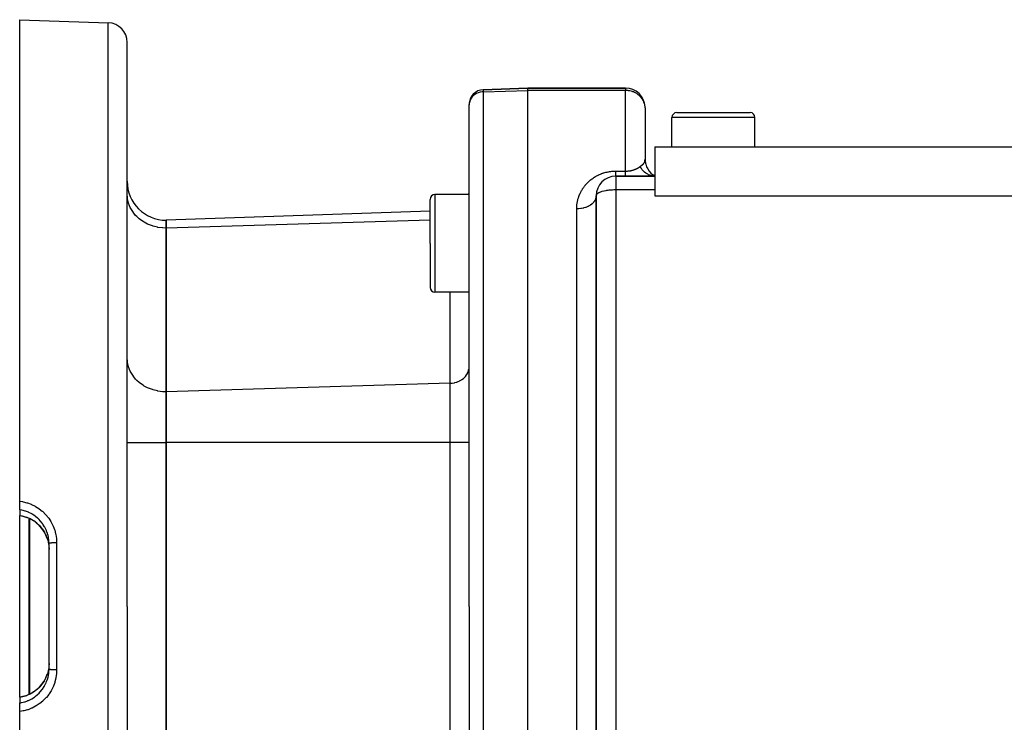
# Model space of a CAD drawing. Extents: x 24 to 840, y -360 to 283.
# Drawn here: x 448 to 549, y -47 to 25 of the extents above; entities that cross this region are included whole.
import ezdxf

# ---------------------------------------------------------------- set-up
doc = ezdxf.new("R2010")
doc.units = 0
doc.linetypes.add('DASHED', pattern=[11.05, 8.7, -2.35])
doc.layers.get('0').update_dxf_attribs({"linetype": 'CONTINUOUS'})
doc.layers.add('NEVIDI', color=4, linetype='DASHED')

msp = doc.modelspace()

# ---------------------------------------------------------------- linework, layer by layer
at = {"color": 2}
for p, q in [((448.069851, 24.582847), (457.13965, 24.266123)), ((448.069851, -24.65972), (448.069851, 24.582847)), ((459.069851, -35.417153), (459.069851, 22.267342)), ((459.069851, -35.417153), (459.069851, 22.267342)), ((500.069851, 17.582847), (495.517501, 17.423876)), ((495.517501, 17.423876), (500.069851, 17.582847)), ((510.069851, 17.582847), (500.069851, 17.582847)), ((500.069851, 17.341468), (500.069851, 17.582847)), ((500.069851, 17.582847), (510.069851, 17.582847)), ((500.069851, -35.417153), (500.069851, 17.341468)), ((494.069851, 15.883521), (494.069851, 15.92479)), ((494.069851, 15.883521), (494.069851, 15.92479)), ((494.069851, 15.894424), (494.069851, 15.883521)), ((494.069851, -35.417153), (494.069851, 15.883521)), ((494.069851, -35.417153), (494.069851, 15.883521)), ((512.069851, 15.582847), (512.069851, 10.314898)), ((512.069851, 15.582847), (512.069851, 10.314898)), ((514.819851, 11.582847), (514.819851, 14.582847)), ((515.319851, 15.082847), (519.069851, 15.082847)), ((519.069851, 15.082847), (522.819851, 15.082847)), ((522.788967, 15.082847), (522.819851, 15.082847)), ((522.788967, 15.082847), (522.819851, 15.082847)), ((523.319851, 11.582847), (523.319851, 14.582847)), ((513.069851, 11.582847), (513.069851, 7.937925)), ((513.069851, 11.582847), (597.069851, 11.582847)), ((513.069851, 8.582847), (509.069851, 8.582847)), ((509.069851, 8.582847), (513.069851, 8.582847)), ((512.871127, 8.596048), (512.858696, 8.597755)), ((513.007561, 8.584144), (512.871127, 8.596048)), ((513.06985, 8.582848), (512.876551, 8.709925)), ((512.879196, 8.661818), (513.069852, 8.582847)), ((512.879344, 8.702994), (513.069851, 8.582847)), ((512.883654, 8.684453), (513.069852, 8.582847)), ((513.069854, 8.582847), (513.007561, 8.584144)), ((513.069851, 7.937925), (513.069851, 7.173958)), ((513.069851, 7.173958), (513.069851, 6.582847)), ((490.069851, 1.705953), (490.069851, 6.205953)), ((490.069851, 1.705953), (490.069851, 6.205953)), ((494.069851, 6.705953), (490.569851, 6.705953)), ((507.069851, 6.582847), (507.069851, -71.092594)), ((507.069851, -71.092594), (507.069851, 6.582847)), ((513.069851, 6.582847), (597.069851, 6.582867)), ((490.069851, 5.012024), (463.069851, 4.069163)), ((463.069851, 3.265315), (463.069851, 4.069163)), ((463.069851, 4.069163), (463.069851, 3.265315)), ((463.069851, -13.477842), (463.069851, 3.265315)), ((463.069851, 3.265315), (463.069851, -13.477842)), ((490.069851, 1.705953), (490.069851, -2.794047)), ((490.069851, 1.705953), (490.069851, -2.794047)), ((494.069851, -3.294047), (490.569851, -3.294047)), ((463.069851, -18.673995), (463.069851, -13.477842)), ((463.069851, -13.477842), (463.069851, -18.673995)), ((463.069851, -52.16031), (463.069851, -18.673995)), ((463.069851, -18.673995), (463.069851, -52.16031)), ((507.069851, -24.804166), (507.069851, -18.857914)), ((448.069851, -25.543627), (448.069851, -24.65972)), ((448.069851, -25.543627), (448.069851, -26.12631)), ((448.069851, -26.135553), (448.069851, -26.12631)), ((448.069851, -26.135553), (448.390226, -26.196206)), ((448.069851, -35.417153), (448.069851, -26.135553)), ((448.390226, -26.196206), (448.792797, -26.31714)), ((448.816688, -26.326021), (448.792797, -26.31714)), ((448.840337, -26.335085), (448.816688, -26.326021)), ((449.156616, -26.476499), (448.840525, -26.335157)), ((449.481985, -26.664865), (449.156616, -26.476499)), ((449.809583, -26.90423), (449.511146, -26.684104)), ((450.094077, -27.167194), (449.809583, -26.90423)), ((450.34943, -27.462158), (450.094077, -27.167194)), ((450.569257, -27.782166), (450.34943, -27.462158)), ((450.75127, -28.123052), (450.569257, -27.782166)), ((450.895231, -28.484819), (450.75127, -28.123052)), ((450.891679, -28.475513), (450.971749, -28.754128)), ((450.971749, -28.754128), (450.982924, -28.801633)), ((450.982924, -28.801633), (450.993633, -28.850236)), ((450.993633, -28.850236), (451.047694, -29.182572)), ((451.047694, -29.182572), (451.05194, -29.222061)), ((451.069851, -35.417153), (451.069851, -28.996634)), ((451.069851, -35.417153), (451.069851, -28.996634)), ((451.05194, -29.222061), (451.052948, -29.232102)), ((451.052948, -29.232102), (451.069848, -29.571015)), ((448.069851, -44.698548), (448.069851, -35.417153)), ((451.069851, -41.837671), (451.069851, -35.417153)), ((451.069851, -41.837671), (451.069851, -35.417153)), ((459.069851, -35.417153), (459.069851, -93.101647)), ((459.069851, -35.417153), (459.069851, -93.101647)), ((494.069851, -35.417153), (494.069851, -93.759095)), ((494.069851, -35.417153), (494.069851, -93.759095)), ((500.069851, -95.417153), (500.069851, -35.417153)), ((451.069851, -41.259254), (451.057447, -41.553149)), ((450.905631, -42.315994), (450.890129, -42.363432)), ((450.971722, -42.080283), (450.905631, -42.315994)), ((450.992503, -41.989357), (450.971722, -42.080283)), ((451.002705, -41.940045), (450.992503, -41.989357)), ((451.051941, -41.612241), (451.002705, -41.940045)), ((451.052833, -41.603362), (451.051941, -41.612241)), ((451.057447, -41.553149), (451.052833, -41.603362)), ((450.346086, -43.376489), (450.566409, -43.056795)), ((450.566409, -43.056795), (450.7503, -42.713344)), ((450.7503, -42.713344), (450.893557, -42.354506)), ((449.155459, -44.358393), (449.49162, -44.164232)), ((449.49162, -44.164232), (449.805487, -43.933446)), ((449.805487, -43.933446), (450.092464, -43.668773)), ((450.092464, -43.668773), (450.346086, -43.376489)), ((448.069851, -44.698548), (448.390226, -44.638099)), ((448.069851, -44.706252), (448.069851, -44.698548)), ((448.069851, -44.707996), (448.069851, -45.290678)), ((448.069851, -46.174585), (448.069851, -45.290678)), ((448.390226, -44.638099), (448.792797, -44.517165)), ((448.792797, -44.517165), (448.816664, -44.508293)), ((448.816664, -44.508293), (448.840525, -44.499148)), ((448.840525, -44.499148), (449.155459, -44.358393)), ((448.069851, -95.417153), (448.069851, -46.174585))]:
    msp.add_line(p, q, dxfattribs=at)
for centre, radius, start, end in [((457.069851, 22.267342), 2, 0, 88.000002), ((495.569851, 15.92479), 1.5, 92, 180), ((510.069851, 15.582847), 2, 2.30659, 90), ((495.569851, 15.92479), 1.5, 181.15989, 181.575958), ((515.319851, 14.582847), 0.5, 90, 180), ((522.819851, 14.582847), 0.5, 0, 90), ((514.069851, 10.314898), 2, 180.000009, 240), ((463.069851, 8.069163), 4, 180, 270), ((509.069851, 6.582847), 2, 90, 180), ((492.069851, 7.083084), 2, 349.107359, 360), ((509.069851, 6.582847), 2, 164.224222, 166.636019), ((490.569851, 6.205953), 0.5, 90, 180), ((509.069851, 6.582847), 2, 170.66277, 174.368968), ((509.069851, 6.582847), 2, 168.088538, 169.375776), ((490.569851, -2.794047), 0.5, 180, 270)]:
    msp.add_arc(centre, radius, start, end, dxfattribs=at)
at = {"layer": 'NEVIDI', "color": 7, "linetype": 'CONTINUOUS'}
for p, q in [((457.13965, -35.417153), (457.13965, 24.266123)), ((495.191399, 17.159816), (495.004187, 17.105106)), ((495.385048, 17.192438), (495.191399, 17.159816)), ((495.517501, 17.201683), (495.385048, 17.192438)), ((495.517501, 17.423876), (495.517501, 17.201683)), ((495.517501, 17.201683), (500.069851, 17.341468)), ((495.517501, 17.201683), (495.517501, -35.417153)), ((510.069851, 17.341468), (500.069851, 17.341468)), ((510.069851, 17.582847), (510.069851, 17.341468)), ((510.123467, 17.34208), (510.069851, 17.341468)), ((510.069851, 9.098976), (510.069851, 17.341468)), ((510.244186, 17.33747), (510.123467, 17.34208)), ((510.264571, 17.335889), (510.244186, 17.33747)), ((510.339289, 17.328181), (510.264571, 17.335889)), ((510.368734, 17.324335), (510.339289, 17.328181)), ((510.500743, 17.301704), (510.368734, 17.324335)), ((510.524877, 17.296641), (510.500743, 17.301704)), ((510.643318, 17.267748), (510.524877, 17.296641)), ((510.777796, 17.226783), (510.643318, 17.267748)), ((510.79938, 17.219381), (510.777796, 17.226783)), ((510.87944, 17.189835), (510.79938, 17.219381)), ((510.971497, 17.15158), (510.87944, 17.189835)), ((511.021918, 17.128543), (510.971497, 17.15158)), ((494.121487, 16.226612), (494.0828, 16.056459)), ((494.185155, 16.390646), (494.121487, 16.226612)), ((494.27284, 16.546082), (494.185155, 16.390646)), ((494.38285, 16.689916), (494.27284, 16.546082)), ((494.51349, 16.819935), (494.38285, 16.689916)), ((494.662274, 16.933664), (494.51349, 16.819935)), ((494.826868, 17.029319), (494.662274, 16.933664)), ((495.004187, 17.105106), (494.826868, 17.029319)), ((511.162443, 17.0556), (511.021918, 17.128543)), ((511.213945, 17.025256), (511.162443, 17.0556)), ((511.249806, 17.002844), (511.213945, 17.025256)), ((511.375284, 16.915366), (511.249806, 17.002844)), ((511.455394, 16.851245), (511.375284, 16.915366)), ((511.471669, 16.837329), (511.455394, 16.851245)), ((511.604844, 16.710246), (511.471669, 16.837329)), ((511.635879, 16.676726), (511.604844, 16.710246)), ((511.677497, 16.628993), (511.635879, 16.676726)), ((511.78833, 16.482574), (511.677497, 16.628993)), ((511.828401, 16.420602), (511.78833, 16.482574)), ((511.838698, 16.403675), (511.828401, 16.420602)), ((511.909824, 16.272253), (511.838698, 16.403675)), ((511.957106, 16.165024), (511.909824, 16.272253)), ((511.998202, 16.049296), (511.957106, 16.165024)), ((494.0828, 16.056459), (494.069851, 15.883521)), ((512.002513, 16.035275), (511.998202, 16.049296)), ((512.033393, 15.916915), (512.002513, 16.035275)), ((512.051833, 15.818127), (512.033393, 15.916915)), ((512.067746, 15.663323), (512.051833, 15.818127)), ((512.069851, 15.582847), (512.067746, 15.663323)), ((519.069851, 14.582847), (514.819851, 14.582847)), ((523.319851, 14.582847), (519.069851, 14.582847)), ((512.005622, 9.993405), (512.051855, 10.127132)), ((512.051855, 10.127132), (512.054259, 10.13875)), ((512.054259, 10.13875), (512.056971, 10.153245)), ((512.056971, 10.153245), (512.069851, 10.314898)), ((508.554773, 9.066743), (508.661158, 9.078721)), ((508.661158, 9.078721), (508.676841, 9.08025)), ((508.676841, 9.08025), (508.783481, 9.089048)), ((508.783481, 9.089048), (508.799266, 9.090115)), ((508.799266, 9.090115), (508.906601, 9.095756)), ((508.906601, 9.095756), (508.922433, 9.096351)), ((508.922433, 9.096351), (509.030064, 9.098786)), ((509.030064, 9.098786), (509.04592, 9.098908)), ((509.04592, 9.098908), (509.069851, 9.098976)), ((509.06985, 9.028137), (509.069853, 9.082846)), ((509.069851, 9.098976), (510.069851, 9.098976)), ((509.069853, 9.082846), (509.069854, 9.098976)), ((510.069851, 9.098976), (510.108214, 9.099225)), ((510.069851, 9.065489), (510.069851, 9.098976)), ((510.108214, 9.099225), (510.113277, 9.099296)), ((510.113277, 9.099296), (510.167313, 9.100612)), ((510.167313, 9.100612), (510.172327, 9.100786)), ((510.172327, 9.100786), (510.225944, 9.103196)), ((510.225944, 9.103196), (510.230936, 9.103472)), ((510.230936, 9.103472), (510.257486, 9.105087)), ((510.257486, 9.105087), (510.284026, 9.10695)), ((510.284026, 9.10695), (510.288958, 9.107323)), ((510.288958, 9.107323), (510.341669, 9.111855)), ((510.341669, 9.111855), (510.346556, 9.112326)), ((510.346556, 9.112326), (510.398807, 9.117898)), ((510.398807, 9.117898), (510.403674, 9.118468)), ((510.403674, 9.118468), (510.455567, 9.125084)), ((510.455567, 9.125084), (510.460387, 9.125749)), ((510.460387, 9.125749), (510.511899, 9.133385)), ((510.511899, 9.133385), (510.516717, 9.134149)), ((510.516717, 9.134149), (510.522441, 9.135068)), ((510.522441, 9.135068), (510.567553, 9.142737)), ((510.567553, 9.142737), (510.572373, 9.143601)), ((510.572373, 9.143601), (510.622421, 9.153103)), ((510.622421, 9.153103), (510.627183, 9.154058)), ((510.627183, 9.154058), (510.676428, 9.164456)), ((510.676428, 9.164456), (510.680983, 9.165467)), ((510.680983, 9.165467), (510.729296, 9.176717)), ((510.729296, 9.176717), (510.733873, 9.177833)), ((510.733873, 9.177833), (510.779061, 9.189346)), ((510.779061, 9.189346), (510.781112, 9.18989)), ((510.781112, 9.18989), (510.785583, 9.191082)), ((510.785583, 9.191082), (510.831743, 9.203923)), ((510.831743, 9.203923), (510.836114, 9.205189)), ((510.836114, 9.205189), (510.88121, 9.218781)), ((510.88121, 9.218781), (510.885501, 9.220125)), ((510.885501, 9.220125), (510.929678, 9.234477)), ((510.929678, 9.234477), (510.933873, 9.235889)), ((510.933873, 9.235889), (510.977174, 9.250977)), ((510.977174, 9.250977), (510.981273, 9.252454)), ((510.981273, 9.252454), (511.022989, 9.267971)), ((511.022989, 9.267971), (511.023664, 9.26823)), ((511.023664, 9.26823), (511.02758, 9.269734)), ((511.02758, 9.269734), (511.068901, 9.286101)), ((511.068901, 9.286101), (511.072804, 9.287694)), ((511.072804, 9.287694), (511.113032, 9.304618)), ((511.113032, 9.304618), (511.116777, 9.306241)), ((511.116777, 9.306241), (511.155745, 9.323624)), ((511.155745, 9.323624), (511.159419, 9.325311)), ((511.159419, 9.325311), (511.197201, 9.343156)), ((511.197201, 9.343156), (511.200675, 9.344843)), ((511.200675, 9.344843), (511.237435, 9.363193)), ((511.237435, 9.363193), (511.240826, 9.364933)), ((511.240826, 9.364933), (511.249793, 9.369571)), ((511.249793, 9.369571), (511.27642, 9.38368)), ((511.27642, 9.38368), (511.279784, 9.385499)), ((511.279784, 9.385499), (511.314348, 9.404674)), ((511.314348, 9.404674), (511.317613, 9.406533)), ((511.317613, 9.406533), (511.351184, 9.426131)), ((511.351184, 9.426131), (511.354349, 9.428026)), ((511.354349, 9.428026), (511.386995, 9.448062)), ((511.386995, 9.448062), (511.390081, 9.450003)), ((511.390081, 9.450003), (511.42182, 9.470464)), ((511.42182, 9.470464), (511.424815, 9.472442)), ((511.424815, 9.472442), (511.455346, 9.493097)), ((511.455346, 9.493097), (511.455627, 9.493291)), ((511.455627, 9.493291), (511.458465, 9.495258)), ((511.458465, 9.495258), (511.488391, 9.516502)), ((511.488391, 9.516502), (511.491133, 9.518496)), ((511.491133, 9.518496), (511.520089, 9.540057)), ((511.520089, 9.540057), (511.522758, 9.542092)), ((511.522758, 9.542092), (511.550671, 9.563892)), ((511.550671, 9.563892), (511.553299, 9.565995)), ((511.553299, 9.565995), (511.569851, 9.579442)), ((511.638872, 9.453294), (511.569849, 9.579446)), ((511.569851, 9.579442), (511.576515, 9.58491)), ((511.576515, 9.58491), (511.6359, 9.632541)), ((511.6359, 9.632541), (511.749151, 9.720619)), ((511.686966, 9.376244), (511.638872, 9.453294)), ((511.694456, 9.364909), (511.686966, 9.376244)), ((511.782074, 9.243504), (511.694456, 9.364909)), ((511.749151, 9.720619), (511.763818, 9.732118)), ((511.763818, 9.732118), (511.788263, 9.751535)), ((511.838526, 9.174638), (511.782074, 9.243504)), ((511.788263, 9.751535), (511.895117, 9.84507)), ((511.847297, 9.164508), (511.838526, 9.174638)), ((511.948025, 9.057805), (511.847297, 9.164508)), ((511.895117, 9.84507), (511.898669, 9.848616)), ((511.898669, 9.848616), (511.909225, 9.859424)), ((511.909225, 9.859424), (511.90982, 9.860046)), ((511.90982, 9.860046), (511.998194, 9.979188)), ((511.998194, 9.979188), (511.999316, 9.981266)), ((511.999316, 9.981266), (512.005622, 9.993405)), ((506.342114, 8.059225), (506.351664, 8.067816)), ((506.351664, 8.067816), (506.417384, 8.125447)), ((506.417384, 8.125447), (506.427254, 8.133885)), ((506.427254, 8.133885), (506.49499, 8.190307)), ((506.49499, 8.190307), (506.505141, 8.198545)), ((506.505141, 8.198545), (506.574895, 8.253687)), ((506.574895, 8.253687), (506.585341, 8.261729)), ((506.585341, 8.261729), (506.657083, 8.315504)), ((506.657083, 8.315504), (506.667802, 8.323325)), ((506.667802, 8.323325), (506.74154, 8.375678)), ((506.74154, 8.375678), (506.752571, 8.383297)), ((506.752571, 8.383297), (506.828271, 8.434136)), ((506.828271, 8.434136), (506.839602, 8.441532)), ((506.839602, 8.441532), (506.917375, 8.490842)), ((506.917375, 8.490842), (506.929018, 8.49801)), ((506.929018, 8.49801), (507.008993, 8.545775)), ((507.008993, 8.545775), (507.020963, 8.552709)), ((507.020963, 8.552709), (507.077927, 8.584953)), ((507.077927, 8.584953), (507.103274, 8.59891)), ((507.103274, 8.59891), (507.115621, 8.605622)), ((507.115621, 8.605622), (507.200414, 8.650237)), ((507.200414, 8.650237), (507.213033, 8.65666)), ((507.213033, 8.65666), (507.300165, 8.699522)), ((507.300165, 8.699522), (507.313195, 8.705713)), ((507.313195, 8.705713), (507.402444, 8.746622)), ((507.402444, 8.746622), (507.41578, 8.752514)), ((507.41578, 8.752514), (507.507002, 8.791307)), ((507.507002, 8.791307), (507.52051, 8.796829)), ((507.52051, 8.796829), (507.613439, 8.833305)), ((507.613439, 8.833305), (507.627289, 8.838517)), ((507.627289, 8.838517), (507.721975, 8.872626)), ((507.721975, 8.872626), (507.73608, 8.877482)), ((507.73608, 8.877482), (507.832568, 8.909171)), ((507.832568, 8.909171), (507.846949, 8.913668)), ((507.846949, 8.913668), (507.945249, 8.942867)), ((507.945249, 8.942867), (507.959914, 8.946996)), ((507.959914, 8.946996), (508.060156, 8.973649)), ((508.060156, 8.973649), (508.075047, 8.977377)), ((508.075047, 8.977377), (508.177166, 9.001354)), ((508.177166, 9.001354), (508.192405, 9.004696)), ((508.192405, 9.004696), (508.29651, 9.025917)), ((508.29651, 9.025917), (508.311998, 9.028838)), ((508.311998, 9.028838), (508.417534, 9.047127)), ((508.417534, 9.047127), (508.433201, 9.049605)), ((508.433201, 9.049605), (508.539119, 9.064744)), ((508.539119, 9.064744), (508.554773, 9.066743)), ((509.069849, 8.952506), (509.06985, 9.003099)), ((509.06985, 8.929445), (509.069849, 8.952506)), ((509.06985, 9.015927), (509.06985, 9.028137)), ((509.06985, 9.003099), (509.06985, 9.015927)), ((509.069851, 8.883228), (509.06985, 8.929445)), ((509.06985, 8.641258), (509.069851, 8.654346)), ((509.06985, 8.631979), (509.06985, 8.641258)), ((509.06985, 8.615042), (509.06985, 8.631979)), ((509.06985, 8.608242), (509.06985, 8.615042)), ((509.06985, 8.600808), (509.06985, 8.608242)), ((509.06985, 8.596538), (509.06985, 8.600808)), ((509.069851, 8.592233), (509.06985, 8.596538)), ((509.069851, 8.863726), (509.069851, 8.883228)), ((509.069851, 8.86232), (509.069851, 8.863726)), ((509.069852, 8.820606), (509.069851, 8.86232)), ((509.069851, 8.675063), (509.069852, 8.702236)), ((509.069851, 8.663352), (509.069851, 8.675063)), ((509.069851, 8.654346), (509.069851, 8.663352)), ((509.069852, 8.585817), (509.069851, 8.592233)), ((509.069851, 8.582847), (509.069851, 7.173958)), ((509.069853, 8.801907), (509.069852, 8.820606)), ((509.069852, 8.716334), (509.069853, 8.742549)), ((509.069852, 8.702236), (509.069852, 8.716334)), ((509.069853, 8.584028), (509.069852, 8.585817)), ((509.069853, 8.764912), (509.069853, 8.801907)), ((509.069853, 8.74848), (509.069853, 8.764912)), ((509.069853, 8.742549), (509.069853, 8.74848)), ((509.069854, 8.582847), (509.069853, 8.584028)), ((510.069851, 9.015878), (510.069851, 9.065489)), ((510.069851, 8.989498), (510.069851, 9.015878)), ((510.069851, 8.95002), (510.069851, 8.989498)), ((510.069851, 8.88321), (510.069851, 8.95002)), ((510.069851, 8.863774), (510.069851, 8.88321)), ((510.069851, 8.848983), (510.069851, 8.863774)), ((510.069851, 8.791888), (510.069851, 8.848983)), ((510.069851, 8.763173), (510.069851, 8.791888)), ((510.069851, 8.742541), (510.069851, 8.763173)), ((510.069851, 8.716334), (510.069851, 8.742541)), ((510.069851, 8.693445), (510.069851, 8.716334)), ((510.069851, 8.657214), (510.069851, 8.693445)), ((510.069851, 8.654358), (510.069851, 8.657214)), ((510.069851, 8.640264), (510.069851, 8.654358)), ((510.069851, 8.615048), (510.069851, 8.640264)), ((510.069851, 8.604202), (510.069851, 8.615048)), ((510.069851, 8.600806), (510.069851, 8.604202)), ((510.069851, 8.590208), (510.069851, 8.600806)), ((510.069851, 8.585597), (510.069851, 8.590208)), ((510.069851, 8.582847), (510.069851, 8.585597)), ((512.012021, 8.998144), (511.948025, 9.057805)), ((512.021927, 8.989412), (512.012021, 8.998144)), ((512.134029, 8.89912), (512.021927, 8.989412)), ((512.204315, 8.849814), (512.134029, 8.89912)), ((512.215189, 8.84265), (512.204315, 8.849814)), ((512.336614, 8.77047), (512.215189, 8.84265)), ((512.412036, 8.732371), (512.336614, 8.77047)), ((512.423643, 8.726938), (512.412036, 8.732371)), ((512.552547, 8.673924), (512.423643, 8.726938)), ((512.631451, 8.64782), (512.552547, 8.673924)), ((512.643573, 8.644222), (512.631451, 8.64782)), ((512.777368, 8.611523), (512.643573, 8.644222)), ((512.858696, 8.597755), (512.777368, 8.611523)), ((505.535083, 7.039847), (505.573801, 7.108922)), ((505.573801, 7.108922), (505.579643, 7.119059)), ((505.579643, 7.119059), (505.620131, 7.187426)), ((505.620131, 7.187426), (505.626233, 7.197455)), ((505.626233, 7.197455), (505.668486, 7.265077)), ((505.668486, 7.265077), (505.674856, 7.275007)), ((505.674856, 7.275007), (505.718871, 7.341853)), ((505.718871, 7.341853), (505.725496, 7.351658)), ((505.725496, 7.351658), (505.771301, 7.417735)), ((505.771301, 7.417735), (505.778191, 7.427425)), ((505.778191, 7.427425), (505.825804, 7.492712)), ((505.825804, 7.492712), (505.832974, 7.502299)), ((505.832974, 7.502299), (505.88241, 7.566772)), ((505.88241, 7.566772), (505.889842, 7.576227)), ((505.889842, 7.576227), (505.941151, 7.639904)), ((505.941151, 7.639904), (505.948861, 7.649239)), ((505.948861, 7.649239), (506.002069, 7.7121)), ((506.002069, 7.7121), (506.010077, 7.721332)), ((506.010077, 7.721332), (506.065299, 7.783434)), ((506.065299, 7.783434), (506.073588, 7.792529)), ((506.073588, 7.792529), (506.130783, 7.853755)), ((506.130783, 7.853755), (506.13939, 7.862744)), ((506.13939, 7.862744), (506.198769, 7.923244)), ((506.198769, 7.923244), (506.207714, 7.932135)), ((506.207714, 7.932135), (506.269227, 7.991778)), ((506.269227, 7.991778), (506.278468, 8.000519)), ((506.278468, 8.000519), (506.342114, 8.059225)), ((507.889959, 7.060135), (507.835603, 7.047972)), ((508.040167, 7.089598), (507.889959, 7.060135)), ((508.116812, 7.102531), (508.040167, 7.089598)), ((508.258276, 7.123103), (508.116812, 7.102531)), ((508.360641, 7.135546), (508.258276, 7.123103)), ((508.486743, 7.148277), (508.360641, 7.135546)), ((508.617431, 7.158636), (508.486743, 7.148277)), ((508.722527, 7.164976), (508.617431, 7.158636)), ((508.722999, 7.165001), (508.722527, 7.164976)), ((508.882214, 7.171351), (508.722999, 7.165001)), ((508.962232, 7.173102), (508.882214, 7.171351)), ((509.069851, 7.173958), (508.962232, 7.173102)), ((509.069851, 7.173958), (509.069851, -71.022795)), ((513.069851, 7.173958), (509.069851, 7.173958)), ((459.086505, 6.413632), (459.069851, 6.729417)), ((459.105856, 6.26567), (459.086505, 6.413632)), ((459.164072, 5.981974), (459.105856, 6.26567)), ((490.569851, 6.705953), (490.569851, 1.705953)), ((505.157983, 6.038116), (505.160374, 6.048835)), ((505.160374, 6.048835), (505.177782, 6.122838)), ((505.177782, 6.122838), (505.180467, 6.133684)), ((505.180467, 6.133684), (505.199595, 6.207284)), ((505.199595, 6.207284), (505.202492, 6.21792)), ((505.202492, 6.21792), (505.223357, 6.291195)), ((505.223357, 6.291195), (505.226552, 6.301938)), ((505.226552, 6.301938), (505.249108, 6.374687)), ((505.249108, 6.374687), (505.252564, 6.385393)), ((505.252564, 6.385393), (505.276896, 6.457862)), ((505.276896, 6.457862), (505.280617, 6.468531)), ((505.280617, 6.468531), (505.306755, 6.540755)), ((505.306755, 6.540755), (505.310732, 6.551357)), ((505.310732, 6.551357), (505.338648, 6.623221)), ((505.338648, 6.623221), (505.342901, 6.633806)), ((505.342901, 6.633806), (505.372665, 6.705448)), ((505.372665, 6.705448), (505.377191, 6.715997)), ((505.377191, 6.715997), (505.4088, 6.787354)), ((505.4088, 6.787354), (505.413593, 6.797845)), ((505.413593, 6.797845), (505.446962, 6.868677)), ((505.446962, 6.868677), (505.452019, 6.879096)), ((505.452019, 6.879096), (505.487207, 6.949475)), ((505.487207, 6.949475), (505.492528, 6.959812)), ((505.492528, 6.959812), (505.529492, 7.02959)), ((505.529492, 7.02959), (505.535083, 7.039847)), ((506.909791, 6.051765), (506.890201, 6.021644)), ((506.924193, 6.075272), (506.909791, 6.051765)), ((506.984373, 6.19101), (506.924193, 6.075272)), ((506.99816, 6.223368), (506.984373, 6.19101)), ((507.007547, 6.247326), (506.99816, 6.223368)), ((507.044451, 6.367622), (507.007547, 6.247326)), ((507.051842, 6.401471), (507.044451, 6.367622)), ((507.056288, 6.425373), (507.051842, 6.401471)), ((507.069179, 6.547778), (507.056288, 6.425373)), ((507.087274, 6.660702), (507.069851, 6.582847)), ((507.087843, 6.661958), (507.087274, 6.660702)), ((507.088484, 6.663348), (507.087843, 6.661958)), ((507.138977, 6.736912), (507.088484, 6.663348)), ((507.141502, 6.739652), (507.138977, 6.736912)), ((507.223527, 6.810077), (507.141502, 6.739652)), ((507.229909, 6.814555), (507.223527, 6.810077)), ((507.338518, 6.87877), (507.229909, 6.814555)), ((507.351431, 6.885273), (507.338518, 6.87877)), ((507.419909, 6.916929), (507.351431, 6.885273)), ((507.481198, 6.941942), (507.419909, 6.916929)), ((507.503788, 6.950508), (507.481198, 6.941942)), ((507.647993, 6.998554), (507.503788, 6.950508)), ((507.68443, 7.009166), (507.647993, 6.998554)), ((507.835603, 7.047972), (507.68443, 7.009166)), ((459.213158, 5.810481), (459.164072, 5.981974)), ((459.30378, 5.562142), (459.213158, 5.810481)), ((459.389925, 5.37162), (459.30378, 5.562142)), ((459.503398, 5.160878), (459.389925, 5.37162)), ((459.632941, 4.957204), (459.503398, 5.160878)), ((505.069851, 5.228009), (505.069936, 5.256549)), ((505.216612, 5.231665), (505.069851, 5.228009)), ((505.069851, -35.417153), (505.069851, 5.228009)), ((505.069936, 5.256549), (505.07003, 5.267926)), ((505.07003, 5.267926), (505.071572, 5.344996)), ((505.071572, 5.344996), (505.071932, 5.356321)), ((505.071932, 5.356321), (505.075272, 5.433034)), ((505.075272, 5.433034), (505.075896, 5.444313)), ((505.075896, 5.444313), (505.081022, 5.520667)), ((505.081022, 5.520667), (505.081906, 5.531874)), ((505.081906, 5.531874), (505.088816, 5.607963)), ((505.088816, 5.607963), (505.089943, 5.618942)), ((505.089943, 5.618942), (505.098634, 5.694811)), ((505.098634, 5.694811), (505.100018, 5.705757)), ((505.100018, 5.705757), (505.110461, 5.781199)), ((505.110461, 5.781199), (505.112111, 5.792171)), ((505.112111, 5.792171), (505.124298, 5.867213)), ((505.124298, 5.867213), (505.126218, 5.878218)), ((505.126218, 5.878218), (505.140153, 5.952915)), ((505.140153, 5.952915), (505.142293, 5.963689)), ((505.142293, 5.963689), (505.157983, 6.038116)), ((505.257511, 5.23399), (505.216612, 5.231665)), ((505.302308, 5.237194), (505.257511, 5.23399)), ((505.481193, 5.256971), (505.302308, 5.237194)), ((505.522419, 5.26315), (505.481193, 5.256971)), ((505.565138, 5.270211), (505.522419, 5.26315)), ((505.738635, 5.306001), (505.565138, 5.270211)), ((505.779043, 5.316045), (505.738635, 5.306001)), ((505.819123, 5.326675), (505.779043, 5.316045)), ((505.98407, 5.377842), (505.819123, 5.326675)), ((506.022988, 5.391761), (505.98407, 5.377842)), ((506.059925, 5.405668), (506.022988, 5.391761)), ((506.213221, 5.471237), (506.059925, 5.405668)), ((506.249812, 5.488928), (506.213221, 5.471237)), ((506.282831, 5.50563), (506.249812, 5.488928)), ((506.421769, 5.584415), (506.282831, 5.50563)), ((506.455313, 5.605743), (506.421769, 5.584415)), ((506.484063, 5.62483), (506.455313, 5.605743)), ((506.606447, 5.715633), (506.484063, 5.62483)), ((506.635941, 5.740193), (506.606447, 5.715633)), ((506.660023, 5.761148), (506.635941, 5.740193)), ((506.763341, 5.862076), (506.660023, 5.761148)), ((506.788327, 5.88975), (506.763341, 5.862076)), ((506.807585, 5.912149), (506.788327, 5.88975)), ((506.890201, 6.021644), (506.807585, 5.912149)), ((459.759753, 4.784568), (459.632941, 4.957204)), ((459.937811, 4.574714), (459.759753, 4.784568)), ((460.068679, 4.43928), (459.937811, 4.574714)), ((460.298925, 4.231122), (460.068679, 4.43928)), ((460.425331, 4.130401), (460.298925, 4.231122)), ((460.71006, 3.932358), (460.425331, 4.130401)), ((490.069851, 4.081857), (463.069851, 3.265315)), ((460.824132, 3.862788), (460.71006, 3.932358)), ((461.163567, 3.684), (460.824132, 3.862788)), ((461.258658, 3.640779), (461.163567, 3.684)), ((461.651377, 3.490444), (461.258658, 3.640779)), ((461.721997, 3.467904), (461.651377, 3.490444)), ((462.164833, 3.355146), (461.721997, 3.467904)), ((462.206778, 3.346914), (462.164833, 3.355146)), ((462.694512, 3.2806), (462.206778, 3.346914)), ((462.705213, 3.279739), (462.694512, 3.2806)), ((463.069851, 3.265315), (462.705213, 3.279739)), ((490.569851, 1.705953), (490.569851, -3.294047)), ((492.13965, -12.598705), (492.13965, -3.294047)), ((459.086505, -10.329526), (459.069851, -10.013741)), ((459.105855, -10.477482), (459.086505, -10.329526)), ((459.164072, -10.761182), (459.105855, -10.477482)), ((459.213158, -10.932677), (459.164072, -10.761182)), ((459.30378, -11.181016), (459.213158, -10.932677)), ((494.052553, -11.095016), (494.060084, -11.038675)), ((494.060084, -11.038675), (494.069851, -10.86771)), ((459.389925, -11.371538), (459.30378, -11.181016)), ((459.503398, -11.582279), (459.389925, -11.371538)), ((459.632941, -11.785954), (459.503398, -11.582279)), ((459.759753, -11.95859), (459.632941, -11.785954)), ((459.937811, -12.168444), (459.759753, -11.95859)), ((493.478332, -12.097399), (493.50853, -12.070893)), ((493.50853, -12.070893), (493.652474, -11.926709)), ((493.652474, -11.926709), (493.681085, -11.893839)), ((493.681085, -11.893839), (493.799156, -11.73784)), ((493.799156, -11.73784), (493.824701, -11.698597)), ((493.824701, -11.698597), (493.91605, -11.533789)), ((493.91605, -11.533789), (493.937044, -11.488348)), ((493.937044, -11.488348), (494.00102, -11.318197)), ((494.00102, -11.318197), (494.01594, -11.267148)), ((494.01594, -11.267148), (494.052553, -11.095016)), ((460.068679, -12.303878), (459.937811, -12.168444)), ((460.298925, -12.512036), (460.068679, -12.303878)), ((460.425331, -12.612757), (460.298925, -12.512036)), ((460.71006, -12.8108), (460.425331, -12.612757)), ((460.824132, -12.880369), (460.71006, -12.8108)), ((461.163632, -13.059188), (460.824132, -12.880369)), ((461.258624, -13.102364), (461.163632, -13.059188)), ((492.13965, -12.598705), (463.069851, -13.477842)), ((492.13965, -12.598705), (492.316248, -12.586566)), ((492.13965, -18.673995), (492.13965, -12.598705)), ((492.316248, -12.586566), (492.336602, -12.584286)), ((492.336602, -12.584286), (492.574546, -12.543706)), ((492.574546, -12.543706), (492.598719, -12.538106)), ((492.598719, -12.538106), (492.823992, -12.471908)), ((492.823992, -12.471908), (492.851229, -12.462102)), ((492.851229, -12.462102), (493.060518, -12.372347)), ((493.060518, -12.372347), (493.089936, -12.357532)), ((493.089936, -12.357532), (493.279973, -12.246732)), ((493.279973, -12.246732), (493.310232, -12.226419)), ((493.310232, -12.226419), (493.478332, -12.097399)), ((461.651377, -13.252714), (461.258624, -13.102364)), ((461.721997, -13.275254), (461.651377, -13.252714)), ((462.164833, -13.388012), (461.721997, -13.275254)), ((462.206778, -13.396244), (462.164833, -13.388012)), ((462.694512, -13.462558), (462.206778, -13.396244)), ((462.705213, -13.463419), (462.694512, -13.462558)), ((463.069851, -13.477842), (462.705213, -13.463419)), ((459.069851, -18.673995), (463.069851, -18.673995)), ((492.13965, -18.673995), (463.069851, -18.673995)), ((492.13965, -48.37321), (492.13965, -18.673995)), ((494.069851, -18.673995), (492.13965, -18.673995)), ((448.069851, -24.65972), (448.358114, -24.703682)), ((448.358114, -24.703682), (448.421328, -24.716033)), ((448.421328, -24.716033), (448.802609, -24.811841)), ((448.802609, -24.811841), (448.863908, -24.830783)), ((448.863908, -24.830783), (449.229919, -24.965583)), ((449.229919, -24.965583), (449.288575, -24.990803)), ((449.288575, -24.990803), (449.638631, -25.163945)), ((449.638631, -25.163945), (449.694836, -25.195585)), ((448.249386, -25.575093), (448.069851, -25.543625)), ((448.069851, -26.12631), (448.334816, -26.174222)), ((448.30134, -25.585979), (448.249386, -25.575093)), ((448.417494, -25.613261), (448.30134, -25.585979)), ((448.334816, -26.174222), (448.388824, -26.186562)), ((448.388824, -26.186562), (448.417289, -26.193425)), ((448.417289, -26.193425), (448.747247, -26.291651)), ((448.614004, -25.668942), (448.417494, -25.613261)), ((448.663918, -25.685045), (448.614004, -25.668942)), ((448.870248, -25.760446), (448.663918, -25.685045)), ((448.963695, -25.799481), (448.870248, -25.760446)), ((449.011716, -25.820777), (448.963695, -25.799481)), ((449.298312, -25.966405), (449.011716, -25.820777)), ((449.298964, -25.966774), (449.298312, -25.966405)), ((449.344235, -25.992882), (449.298964, -25.966774)), ((449.615214, -26.16899), (449.344235, -25.992882)), ((449.657699, -26.199944), (449.615214, -26.16899)), ((449.694836, -25.195585), (450.02766, -25.40713)), ((450.02766, -25.40713), (450.079769, -25.444291)), ((450.079769, -25.444291), (450.385826, -25.688241)), ((450.385826, -25.688241), (450.432966, -25.730112)), ((450.432966, -25.730112), (450.711559, -26.005578)), ((450.711559, -26.005578), (450.754256, -26.052565)), ((450.754256, -26.052565), (451.003023, -26.357637)), ((448.747247, -26.291651), (448.79077, -26.307271)), ((448.79077, -26.307271), (448.812572, -26.315372)), ((448.79264, -26.316912), (448.79077, -26.307271)), ((448.792797, -26.31714), (448.79264, -26.316912)), ((448.812572, -26.315372), (448.815958, -26.316651)), ((448.815958, -26.316651), (448.838655, -26.325368)), ((448.838655, -26.325368), (448.841066, -26.326308)), ((448.840386, -26.334493), (448.841064, -26.326308)), ((448.840525, -26.335157), (448.840386, -26.334493)), ((448.841066, -26.326308), (448.870251, -26.337861)), ((449.052396, -35.417153), (449.052396, -26.429698)), ((449.087295, -26.44537), (449.087295, -35.417153)), ((449.69602, -26.228711), (449.657699, -26.199944)), ((449.906167, -26.401944), (449.69602, -26.228711)), ((449.696058, -26.806101), (449.769443, -26.86353)), ((449.769443, -26.86353), (449.808228, -26.895177)), ((449.808228, -26.895177), (450.053589, -27.118726)), ((449.944908, -26.437018), (449.906167, -26.401944)), ((450.053702, -26.541434), (449.944908, -26.437018)), ((450.053589, -27.118726), (450.057132, -27.122282)), ((450.170577, -26.664382), (450.053702, -26.541434)), ((450.057132, -27.122282), (450.092295, -27.158124)), ((450.092295, -27.158124), (450.316369, -27.413637)), ((450.205564, -26.703606), (450.170577, -26.664382)), ((450.365323, -26.899317), (450.205564, -26.703606)), ((450.407147, -26.955695), (450.365323, -26.899317)), ((450.437643, -26.998355), (450.407147, -26.955695)), ((450.609447, -27.268115), (450.437643, -26.998355)), ((451.003023, -26.357637), (451.041171, -26.409898)), ((451.041171, -26.409898), (451.254955, -26.738163)), ((451.254955, -26.738163), (451.287035, -26.793693)), ((451.287035, -26.793693), (451.464392, -27.142363)), ((451.464392, -27.142363), (451.490338, -27.200919)), ((451.490338, -27.200919), (451.63066, -27.569607)), ((450.316369, -27.413637), (450.347197, -27.453031)), ((450.347197, -27.453031), (450.365296, -27.476714)), ((450.365296, -27.476714), (450.540438, -27.730586)), ((450.540438, -27.730586), (450.566646, -27.773109)), ((450.566646, -27.773109), (450.625221, -27.873446)), ((450.62515, -27.295759), (450.609447, -27.268115)), ((450.634864, -27.31316), (450.62515, -27.295759)), ((450.625221, -27.873446), (450.726947, -28.068875)), ((450.776916, -27.599885), (450.634864, -27.31316)), ((450.726947, -28.068875), (450.748248, -28.114006)), ((450.748248, -28.114006), (450.82859, -28.301747)), ((450.797511, -27.647768), (450.776916, -27.599885)), ((450.828536, -27.723927), (450.797511, -27.647768)), ((450.908825, -27.9506), (450.828536, -27.723927)), ((450.924269, -28.000853), (450.908825, -27.9506)), ((450.971772, -28.176322), (450.924269, -28.000853)), ((451.001712, -28.311323), (450.971772, -28.176322)), ((451.63066, -27.569607), (451.650478, -27.631425)), ((451.650478, -27.631425), (451.750286, -28.011325)), ((451.750286, -28.011325), (451.763305, -28.074309)), ((451.763305, -28.074309), (451.82216, -28.461523)), ((450.82859, -28.301747), (450.875454, -28.427968)), ((450.875454, -28.427968), (450.891679, -28.475513)), ((451.011623, -28.362637), (451.001712, -28.311323)), ((451.051961, -28.643785), (451.011623, -28.362637)), ((451.05537, -28.679021), (451.051961, -28.643785)), ((451.059767, -28.731388), (451.05537, -28.679021)), ((451.069851, -28.996634), (451.059767, -28.731388)), ((451.072885, -28.989343), (451.069851, -28.996634)), ((451.074288, -28.987819), (451.072885, -28.989343)), ((451.075941, -28.986307), (451.074288, -28.987819)), ((451.087283, -28.9792), (451.075941, -28.986307)), ((451.090483, -28.977683), (451.087283, -28.9792)), ((451.094001, -28.976149), (451.090483, -28.977683)), ((451.113287, -28.969321), (451.094001, -28.976149)), ((451.118212, -28.967861), (451.113287, -28.969321)), ((451.123745, -28.966316), (451.118212, -28.967861)), ((451.150551, -28.959882), (451.123745, -28.966316)), ((451.157128, -28.958504), (451.150551, -28.959882)), ((451.164783, -28.956977), (451.157128, -28.958504)), ((451.198551, -28.951019), (451.164783, -28.956977)), ((451.206668, -28.949741), (451.198551, -28.951019)), ((451.216438, -28.948269), (451.206668, -28.949741)), ((451.256333, -28.942887), (451.216438, -28.948269)), ((451.265902, -28.941725), (451.256333, -28.942887)), ((451.277682, -28.940354), (451.265902, -28.941725)), ((451.323083, -28.935612), (451.277682, -28.940354)), ((451.333903, -28.934593), (451.323083, -28.935612)), ((451.347967, -28.933327), (451.333903, -28.934593)), ((451.39783, -28.929306), (451.347967, -28.933327)), ((451.409735, -28.928444), (451.39783, -28.929306)), ((451.425617, -28.927348), (451.409735, -28.928444)), ((451.479293, -28.924066), (451.425617, -28.927348)), ((451.492103, -28.923373), (451.479293, -28.924066)), ((451.509765, -28.922471), (451.492103, -28.923373)), ((451.566104, -28.919985), (451.509765, -28.922471)), ((451.579559, -28.919476), (451.566104, -28.919985)), ((451.598849, -28.9188), (451.579559, -28.919476)), ((451.656881, -28.917132), (451.598849, -28.9188)), ((451.67091, -28.916808), (451.656881, -28.917132)), ((451.691553, -28.916387), (451.67091, -28.916808)), ((451.750405, -28.915535), (451.691553, -28.916387)), ((451.764748, -28.915405), (451.750405, -28.915535)), ((451.786224, -28.915266), (451.764748, -28.915405)), ((451.845003, -28.91523), (451.786224, -28.915266)), ((451.82216, -28.461523), (451.828437, -28.525462)), ((451.828437, -28.525462), (451.84397, -28.781464)), ((451.84397, -28.781464), (451.846025, -28.915231)), ((451.846025, -28.915234), (451.845003, -28.91523)), ((451.846025, -28.915231), (451.846025, -35.417153)), ((449.052396, -44.40451), (449.052396, -35.417153)), ((449.087295, -35.417153), (449.087295, -44.388894)), ((451.846025, -35.417153), (451.846025, -41.919074)), ((457.13965, -95.100429), (457.13965, -35.417153)), ((495.517501, -35.417153), (495.517501, -95.258181)), ((505.069851, -95.417153), (505.069851, -35.417153)), ((451.001712, -42.522983), (451.050213, -42.207266)), ((451.050213, -42.207266), (451.051969, -42.190446)), ((451.051969, -42.190446), (451.05537, -42.155285)), ((451.05537, -42.155285), (451.069851, -41.837671)), ((451.069851, -41.837782), (451.069851, -41.837671)), ((451.074288, -41.846487), (451.069851, -41.837782)), ((451.075957, -41.848012), (451.074288, -41.846487)), ((451.075989, -41.848039), (451.075957, -41.848012)), ((451.090483, -41.856623), (451.075989, -41.848039)), ((451.093949, -41.858134), (451.090483, -41.856623)), ((451.094012, -41.85816), (451.093949, -41.858134)), ((451.118212, -41.866444), (451.094012, -41.85816)), ((451.123368, -41.867887), (451.118212, -41.866444)), ((451.12374, -41.867988), (451.123368, -41.867887)), ((451.157128, -41.875801), (451.12374, -41.867988)), ((451.163955, -41.877167), (451.157128, -41.875801)), ((451.164805, -41.877333), (451.163955, -41.877167)), ((451.206668, -41.884564), (451.164805, -41.877333)), ((451.215016, -41.885826), (451.206668, -41.884564)), ((451.216488, -41.886043), (451.215016, -41.885826)), ((451.265902, -41.89258), (451.216488, -41.886043)), ((451.275649, -41.893719), (451.265902, -41.89258)), ((451.277715, -41.893955), (451.275649, -41.893719)), ((451.333903, -41.899712), (451.277715, -41.893955)), ((451.344928, -41.90071), (451.333903, -41.899712)), ((451.347853, -41.900968), (451.344928, -41.90071)), ((451.409735, -41.905861), (451.347853, -41.900968)), ((451.421777, -41.906697), (451.409735, -41.905861)), ((451.425612, -41.906957), (451.421777, -41.906697)), ((451.492103, -41.910932), (451.425612, -41.906957)), ((451.505014, -41.911598), (451.492103, -41.910932)), ((451.509787, -41.911836), (451.505014, -41.911598)), ((451.579559, -41.91483), (451.509787, -41.911836)), ((451.59317, -41.915313), (451.579559, -41.91483)), ((451.598898, -41.915507), (451.59317, -41.915313)), ((451.67091, -41.917496), (451.598898, -41.915507)), ((451.684986, -41.917791), (451.67091, -41.917496)), ((451.691404, -41.917915), (451.684986, -41.917791)), ((451.764748, -41.9189), (451.691404, -41.917915)), ((451.778829, -41.918999), (451.764748, -41.9189)), ((451.828437, -42.308847), (451.775321, -42.697153)), ((451.786094, -41.919039), (451.778829, -41.918999)), ((451.846025, -41.919074), (451.786094, -41.919039)), ((451.833758, -42.244823), (451.828437, -42.308847)), ((451.84397, -42.052841), (451.833758, -42.244823)), ((451.846025, -41.919074), (451.84397, -42.052841)), ((450.563817, -43.065852), (450.374307, -43.345642)), ((450.58992, -43.022246), (450.563817, -43.065852)), ((450.625221, -42.960859), (450.58992, -43.022246)), ((450.625151, -43.538544), (450.755559, -43.282086)), ((450.747302, -42.722339), (450.625221, -42.960859)), ((450.755559, -43.282086), (450.776916, -43.23442)), ((450.776916, -43.23442), (450.828528, -43.110398)), ((450.828528, -43.110398), (450.892593, -42.933801)), ((450.890129, -42.363432), (450.828655, -42.532394)), ((450.892593, -42.933801), (450.908825, -42.883704)), ((450.908825, -42.883704), (450.971752, -42.658064)), ((450.971752, -42.658064), (450.991034, -42.574121)), ((450.991034, -42.574121), (451.001712, -42.522983)), ((451.650478, -43.20288), (451.515391, -43.574473)), ((451.669197, -43.141305), (451.650478, -43.20288)), ((451.763305, -42.759999), (451.669197, -43.141305)), ((451.775321, -42.697153), (451.763305, -42.759999)), ((449.299157, -44.290057), (449.199857, -44.344274)), ((449.490942, -44.173114), (449.299157, -44.290057)), ((449.804496, -43.942213), (449.696066, -44.028198)), ((449.843151, -43.909829), (449.804496, -43.942213)), ((450.053658, -43.715509), (449.843151, -43.909829)), ((449.906247, -44.43229), (450.053706, -44.292867)), ((450.090722, -43.677806), (450.053658, -43.715509)), ((450.053706, -44.292867), (450.135235, -44.208371)), ((450.125224, -43.641661), (450.090722, -43.677806)), ((450.343867, -43.385586), (450.125224, -43.641661)), ((450.135235, -44.208371), (450.170587, -44.169912)), ((450.170587, -44.169912), (450.36533, -43.934979)), ((450.365295, -43.357592), (450.343867, -43.385586)), ((450.374307, -43.345642), (450.365295, -43.357592)), ((450.36533, -43.934979), (450.37613, -43.920647)), ((450.37613, -43.920647), (450.407156, -43.878597)), ((450.407156, -43.878597), (450.583081, -43.611327)), ((450.583081, -43.611327), (450.609448, -43.566188)), ((450.609448, -43.566188), (450.625151, -43.538544)), ((451.287038, -44.040606), (451.078149, -44.372121)), ((451.317996, -43.985123), (451.287038, -44.040606)), ((451.490339, -43.633384), (451.317996, -43.985123)), ((451.515391, -43.574473), (451.490339, -43.633384)), ((448.388824, -44.647743), (448.069851, -44.707996)), ((448.069851, -45.29068), (448.19765, -45.269253)), ((448.19765, -45.269253), (448.249393, -45.259211)), ((448.249393, -45.259211), (448.41736, -45.221078)), ((448.417289, -44.64088), (448.388824, -44.647743)), ((448.442503, -44.634593), (448.417289, -44.64088)), ((448.41736, -45.221078), (448.563655, -45.180792)), ((448.79077, -44.527034), (448.442503, -44.634593)), ((448.563655, -45.180792), (448.614008, -45.165361)), ((448.614008, -45.165361), (448.870212, -45.073874)), ((448.79271, -44.517288), (448.79077, -44.527034)), ((448.793195, -44.526144), (448.79077, -44.527034)), ((448.792797, -44.517165), (448.79271, -44.517288)), ((448.815958, -44.517654), (448.793195, -44.526144)), ((448.819342, -44.51637), (448.815958, -44.517654)), ((448.841066, -44.507997), (448.819342, -44.51637)), ((448.840525, -44.499148), (448.840475, -44.499338)), ((448.840475, -44.499338), (448.841064, -44.507998)), ((448.844844, -44.506518), (448.841066, -44.507997)), ((448.870285, -44.496431), (448.844844, -44.506518)), ((448.870212, -45.073874), (448.915812, -45.055219)), ((449.155385, -44.36724), (448.870285, -44.496431)), ((448.915812, -45.055219), (448.963703, -45.034821)), ((448.963703, -45.034821), (449.252298, -44.893522)), ((449.199857, -44.344274), (449.155385, -44.36724)), ((449.252298, -44.893522), (449.298328, -44.867891)), ((449.298328, -44.867891), (449.298981, -44.867521)), ((449.298981, -44.867521), (449.572185, -44.69569)), ((449.572185, -44.69569), (449.615225, -44.665307)), ((449.615225, -44.665307), (449.696049, -44.605572)), ((449.696049, -44.605572), (449.866936, -44.466825)), ((449.866936, -44.466825), (449.906247, -44.43229)), ((450.432974, -45.104186), (450.131022, -45.352295)), ((450.47983, -45.061305), (450.432974, -45.104186)), ((450.75427, -44.781724), (450.47983, -45.061305)), ((450.796854, -44.733429), (450.75427, -44.781724)), ((451.041183, -44.424391), (450.796854, -44.733429)), ((451.078149, -44.372121), (451.041183, -44.424391)), ((448.421337, -46.11827), (448.069851, -46.174585)), ((448.48443, -46.10496), (448.421337, -46.11827)), ((448.863915, -46.00352), (448.48443, -46.10496)), ((448.924613, -45.983761), (448.863915, -46.00352)), ((449.288581, -45.8435), (448.924613, -45.983761)), ((449.346534, -45.81755), (449.288581, -45.8435)), ((449.694858, -45.638707), (449.346534, -45.81755)), ((449.750222, -45.606432), (449.694858, -45.638707)), ((450.079782, -45.390005), (449.750222, -45.606432)), ((450.131022, -45.352295), (450.079782, -45.390005))]:
    msp.add_line(p, q, dxfattribs=at)

doc.saveas('drawing.dxf')
